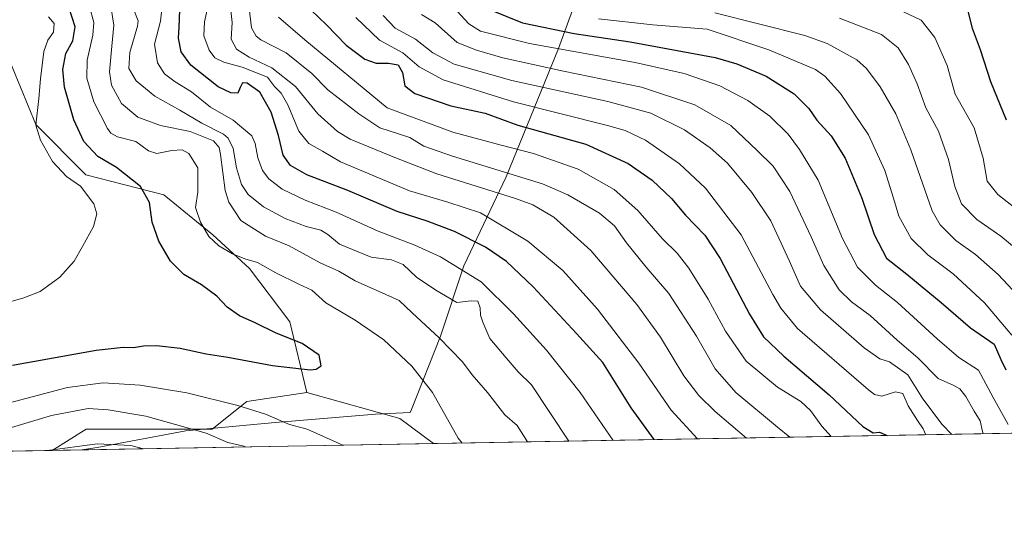
# Model space of a CAD drawing. Units: metres. Extents: x 620605 to 624045, y 4757254 to 4759628.
# Drawn here: x 621957 to 622289, y 4757254 to 4757422 of the extents above; entities that cross this region are included whole.
import ezdxf

# ---------------------------------------------------------------- set-up
doc = ezdxf.new("R2010")
doc.units = ezdxf.units.M
doc.header["$MEASUREMENT"] = 0
for name, color, linetype, lineweight in [('Arbolado forestal CxS', 92, 'Continuous', 0), ('Comarca CxS', 21, 'Continuous', 0), ('Comunidad Autónoma CxS', 142, 'Continuous', 0), ('Curva de nivel maestra', 30, 'Continuous', 30), ('Curva de nivel normal', 30, 'Continuous', 0), ('Entidad de ámbito territorial', 7, 'Continuous', 0), ('Entidad de ámbito territorial CxS', 92, 'Continuous', 0), ('Matorral CxS', 135, 'Continuous', 0), ('Municipio CxS', 4, 'Continuous', 0), ('Pastizal CxS', 92, 'Continuous', 0), ('Provincia CxS', 1, 'Continuous', 0)]:
    doc.layers.add(name, color=color, linetype=linetype, lineweight=lineweight)

# ---------------------------------------------------------------- blocks, each defined once
blk = doc.blocks.new('*U13')
at = {"layer": 'Matorral CxS', "color": 135, "linetype": 'Continuous', "lineweight": 0}
blk.add_polyline3d([(622085.5959000001, 4757287.9143, 747.5773999999948), (622096.8728, 4757279.4321, 746.8420000000042), (621968.3967000004, 4757277.142000001, 736.2724000000018), (621979.8727000002, 4757284.2459, 738.6938999999985), (622022.2767000003, 4757284.245300001, 741.5954999999958), (622034.0559, 4757293.6731, 746.3172999999952), (622054.1911000004, 4757296.629899999, 748.6996999999974)], close=True, dxfattribs=at)
blk = doc.blocks.new('*U22')
at = {"layer": 'Entidad de ámbito territorial CxS', "color": 92, "linetype": 'Continuous', "lineweight": 0, "flags": 128}
blk.add_lwpolyline([(622969.1976742158, 4757294.981184812), (621978.3712995453, 4757277.319769772), (621983.5629999995, 4757278.163000001), (622013.448, 4757283.780999999), (622043.4920000003, 4757286.489000001), (622050.3610000003, 4757287.107999999), (622077.3830000011, 4757289.368000002), (622089.0610000002, 4757289.957000001), (622089.4590000005, 4757290.959000002), (622099.2829999992, 4757315.698999999), (622107.126000001, 4757339.363), (622121.3389999986, 4757369.372000001), (622139.0030000006, 4757412.666999999), (622151.4889999991, 4757446.841999999), (622165.0379999998, 4757478.491000001), (622187.5970000008, 4757532.427999999), (622212.5120000002, 4757596.961), (622229.1580000005, 4757633.117000001), (622246.3419999997, 4757681.997999999), (622254.1710000008, 4757706.552999998), (622263.0370000004, 4757729.853), (622268.4880000007, 4757752.330000001)], dxfattribs=at)

msp = doc.modelspace()

# ---------------------------------------------------------------- linework, layer by layer
at = {"layer": 'Arbolado forestal CxS', "color": 92, "linetype": 'Continuous', "lineweight": 0, "extrusion": (0.01846281777800639, -0.06197278358867202, 0.9979070590260236), "elevation": -282590.9086178663, "flags": 128}
msp.add_lwpolyline([(1954449.045847529, 4372538.679946286), (1954476.654929615, 4372521.324218412), (1954485.040534713, 4372509.951677844)], dxfattribs=at)
at = {"layer": 'Arbolado forestal CxS', "color": 92, "linetype": 'Continuous', "lineweight": 0, "extrusion": (0.3716839254523379, 0.006625316710682015, 0.9283356961459709), "elevation": 263435.2107001222, "flags": 128}
msp.add_lwpolyline([(4745436.633372796, -656118.7716370731), (4745436.633372797, -655854.9530632573)], dxfattribs=at)
at = {"layer": 'Arbolado forestal CxS', "color": 92, "linetype": 'Continuous', "lineweight": 0}
for points in [[(621923.2342999997, 4757436.691500001, 768.1290000000009), (621949.8936999999, 4757418.4111, 761.5314999999973), (621962.8570999998, 4757386.9451, 755.4510000000009), (621979.7527000001, 4757370.045700001, 752.7851999999984), (622006.0305000005, 4757363.339299999, 748.0170000000071), (622022.5563000003, 4757349.7663, 744.5390000000043), (622034.9458999997, 4757338.5001, 745.4140999999945), (622048.4625000004, 4757320.4749, 748.1257000000041), (622054.1911000004, 4757296.629899999, 748.6996999999974)], [(622341.7461000001, 4757283.796900001, 648.7692999999999), (622096.8728, 4757279.4321, 746.8420000000042), (622085.5959000001, 4757287.9143, 747.5773999999948), (622054.1911000004, 4757296.629899999, 748.6996999999974), (622048.4625000004, 4757320.4749, 748.1257000000041), (622034.9458999997, 4757338.5001, 745.4140999999945), (622022.5563000003, 4757349.7663, 744.5390000000043), (622006.0305000005, 4757363.339299999, 748.0170000000071), (621979.7527000001, 4757370.045700001, 752.7851999999984), (621962.8570999998, 4757386.9451, 755.4510000000009), (621949.8936999999, 4757418.4111, 761.5314999999973)]]:
    msp.add_polyline3d(points, dxfattribs=at)
at = {"layer": 'Comarca CxS', "color": 21, "linetype": 'Continuous', "lineweight": 0, "flags": 128}
msp.add_lwpolyline([(622969.1976742158, 4757294.981184812), (621978.3712995453, 4757277.319769772), (621611.8319621618, 4757270.786230159), (621488.8562333954, 4757268.594195873), (620645.9800009206, 4757253.569982397), (620626.1834096909, 4758378.843248862), (620605.2800009202, 4759567.029982372), (623295.1840598943, 4759615.001351343)], dxfattribs=at)
at = {"layer": 'Comunidad Autónoma CxS', "color": 142, "linetype": 'Continuous', "lineweight": 0, "flags": 128}
msp.add_lwpolyline([(621488.8562333954, 4757268.594195873), (620645.9800009206, 4757253.569982397), (620626.1834096909, 4758378.843248862), (620605.2800009202, 4759567.029982372), (623295.1840598943, 4759615.001351343), (623397.8799583463, 4759616.832815487), (623539.1762561422, 4759619.3526737), (624002.7500009477, 4759627.619982374), (624023.8157222073, 4758462.827578875), (624044.5900009458, 4757314.149982397), (622969.1976742158, 4757294.981184812), (621978.3712995453, 4757277.319769772), (621611.8319621618, 4757270.786230159)], close=True, dxfattribs=at)
at = {"layer": 'Curva de nivel maestra', "color": 30, "linetype": 'Continuous', "lineweight": 30, "flags": 128}
for points, elevation in [([(621955.0800000001, 4757305.850099999), (621983.2000000002, 4757310.940099999), (621992.3799999999, 4757311.9901), (621995.7800000003, 4757311.790100001), (621999.2100000001, 4757312.380100001), (622003.5199999996, 4757312.4801), (622011.5, 4757311.5801), (622020.2699999996, 4757309.720100001), (622027.6200000001, 4757308.590100001), (622042.6799999997, 4757305.7401), (622055.3099999996, 4757304.340100001), (622057.3899999997, 4757304.470100001), (622059.04, 4757305.670100001), (622058.3600000005, 4757309.2501), (622052.7000000002, 4757313.1801), (622043.8399999999, 4757316.620100001), (622036.7999999998, 4757320.130100001), (622031.4800000006, 4757322.450099999), (622027.4199999999, 4757325.380100001), (622023.9000000004, 4757329.1801), (622018.7699999996, 4757332.9001), (622012.79, 4757336.420100001), (622008.3300000001, 4757340.960100001), (622004.3300000001, 4757347.620100001), (622002.1299999999, 4757354.0601), (622001.1900000004, 4757360.700099999), (621998.1200000001, 4757366.100099999), (621990.04, 4757372.540100001), (621983.7699999996, 4757376.210100001), (621979.0499999998, 4757381.300100001), (621975.6500000004, 4757388.5601), (621972.6100000005, 4757399.5601), (621971.9800000006, 4757405.5601), (621973.0099999999, 4757410.9001), (621975.3799999999, 4757415.2301), (621976.1900000004, 4757419.9001), (621974.0999999996, 4757426.2301)], 750), ([(622171.2827000003, 4757280.7586), (622163.4800000006, 4757291.440099999), (622153.9800000006, 4757306.720100001), (622145.1299999999, 4757316.5801), (622130.5, 4757332.2401), (622121.5599999996, 4757340.850099999), (622114.3799999999, 4757345.6801), (622103.9800000006, 4757350.940099999), (622094.7999999998, 4757354.4301), (622084.6500000004, 4757357.630100001), (622068, 4757364.700099999), (622054.2400000002, 4757370.030099999), (622048.6600000003, 4757373.200099999), (622046.1900000004, 4757376.6801), (622044.7100000001, 4757383.340100001), (622042.1799999997, 4757391.140100001), (622038.4199999999, 4757397.9001), (622034.0599999996, 4757400.960100001), (622032.5, 4757401.0001), (622031.7300000006, 4757399.470100001), (622030.9900000002, 4757397.600099999), (622028.6600000003, 4757397.620100001), (622024.3600000005, 4757399.6501), (622015.1299999999, 4757406.9901), (622011.9199999999, 4757411.460100001), (622010.9199999999, 4757416.1501), (622011.25, 4757419.8301), (622011.3799999999, 4757425.5701)], 725), ([(622055.6399999997, 4757425.5601), (622060.8700000001, 4757420.5601), (622067.4600000001, 4757413.7601), (622073.7300000006, 4757409.040100001), (622077.5599999996, 4757407.6801), (622081.7000000002, 4757407.700099999), (622085.0099999999, 4757407.100099999), (622086.4299999997, 4757404.5801), (622087.29, 4757400.050100001), (622090.6600000003, 4757397.5001), (622102.7800000003, 4757393.290100001), (622114.2699999996, 4757390.780099999), (622125.3399999999, 4757386.800100001), (622148.29, 4757380.3201), (622162.4900000002, 4757373.840100001), (622170.5700000003, 4757368.2501), (622177.0899999999, 4757362.050100001), (622181.8600000005, 4757356.420100001), (622188.2999999998, 4757349.6801), (622193.5300000003, 4757341.770099999), (622203.4000000004, 4757323.0601), (622208.1100000005, 4757315.4101), (622214.9299999997, 4757308.890100001), (622230.2100000001, 4757295.850099999), (622241.5599999996, 4757285.2401), (622245.04, 4757283.0601), (622247.2100000001, 4757283.300100001), (622249.7936000006, 4757282.158100001)], 700.0000000000001), ([(622116.3600000005, 4757425.5001), (622126.9400000004, 4757421.2401), (622144.3300000001, 4757417.640100001), (622163.1699999999, 4757414.870100001), (622191.7800000003, 4757409.5701), (622199.0999999996, 4757407.4901), (622209.04, 4757403.300100001), (622218.4199999999, 4757397.360099999), (622223.4100000003, 4757392.350099999), (622226.0599999996, 4757388.5001), (622230.9199999999, 4757383.170100001), (622235.6500000004, 4757375.610099999), (622241.2100000001, 4757362.1501), (622245.3799999999, 4757349.940099999), (622249.5199999996, 4757341.9001), (622256.4699999997, 4757336.530099999), (622267.9400000004, 4757327.0101), (622277.8799999999, 4757318.5001), (622285.8099999996, 4757312.9901), (622288.04, 4757307.8201), (622289.8200000003, 4757304.2401)], 675), ([(622276.8399999999, 4757425.6601), (622278.4299999997, 4757419.460100001), (622281.1500000004, 4757412.290100001), (622284.5800000001, 4757401.540100001), (622289.9400000004, 4757388.5701)], 650), ([(622171.2828000003, 4757280.758400001), (622171.2827000003, 4757280.7586)], 725)]:
    msp.add_lwpolyline(points, dxfattribs=dict(at, elevation=elevation))
at = {"layer": 'Curva de nivel normal', "color": 30, "linetype": 'Continuous', "lineweight": 0, "flags": 128}
for points, elevation in [([(622157.4747000001, 4757280.5123), (622146.3399999999, 4757296.65), (622135.04, 4757310.92), (622123.8499999996, 4757323.180000001), (622112.9600000001, 4757333.980000001), (622099.2199999997, 4757342.439999999), (622090.6399999997, 4757346.33), (622078.2199999997, 4757351.02), (622064.1600000003, 4757357.49), (622053.6699999999, 4757361.480000001), (622045.9299999997, 4757365.220000001), (622041.3799999999, 4757368.680000001), (622039.2300000006, 4757371.52), (622037.7000000002, 4757375.74), (622036.79, 4757380.609999999), (622035.6500000004, 4757383.16), (622029.3600000005, 4757388.470000001), (622021.79, 4757392.869999999), (622015.2999999998, 4757398), (622009.8600000005, 4757401.369999999), (622006.2300000006, 4757404.100000001), (622003.9199999999, 4757407.82), (622002.9400000004, 4757414.130000001), (622004.9600000001, 4757421.789999999), (622005.8499999996, 4757429.92)], 730), ([(622106.6040000003, 4757279.605599999), (622105.2699999996, 4757281.230000001), (622096.6100000005, 4757296.640000001), (622089.6600000003, 4757305.51), (622080.2199999997, 4757314.42), (622070.5199999996, 4757321.02), (622060.6600000003, 4757326.850000001), (622055.9000000004, 4757331.16), (622051.5499999998, 4757333.15), (622043.79, 4757336.980000001), (622037.5499999998, 4757340.480000001), (622033.3799999999, 4757341.680000001), (622029.1200000001, 4757343.449999999), (622024.54, 4757346.109999999), (622021.2400000002, 4757349.26), (622018.3399999999, 4757354.100000001), (622016.7000000002, 4757359.050000001), (622017.5099999999, 4757364.230000001), (622017.5, 4757372.34), (622014.4400000004, 4757377.220000001), (622012.2300000006, 4757378.4), (622008.75, 4757378.189999999), (622003.6699999999, 4757377.210000001), (622000.8700000001, 4757378.100000001), (621996.5999999996, 4757381.25), (621990.3799999999, 4757382.880000001), (621988.1699999999, 4757384.07), (621987.0999999996, 4757385.609999999), (621982.4100000003, 4757394.67), (621980.1299999999, 4757402.630000001), (621980.2000000002, 4757408.730000001), (621982.1200000001, 4757417.08), (621982.4100000003, 4757421.33), (621981, 4757426.779999999)], 745), ([(621987.9400000004, 4757428.380000001), (621989.2199999997, 4757420.470000001), (621988.4900000002, 4757413.41), (621987.7000000002, 4757404.75), (621988.3700000001, 4757400.27), (621991.79, 4757394.060000001), (621997.2599999999, 4757389.460000001), (622004.9400000004, 4757386.630000001), (622014.8600000005, 4757384.689999999), (622022.7599999999, 4757381.529999999), (622024.7300000006, 4757379.189999999), (622025.0999999996, 4757376.930000001), (622026.6699999999, 4757364.730000001), (622027.9400000004, 4757360.800000001), (622031.9600000001, 4757354.65), (622040.2599999999, 4757349.32), (622048.2599999999, 4757346.100000001), (622058.7400000002, 4757340.32), (622064.9699999997, 4757337.550000001), (622070.5199999996, 4757334.25), (622080.8499999996, 4757329.66), (622085.3700000001, 4757327.710000001), (622089.6699999999, 4757323.470000001), (622098.8200000003, 4757315.119999999), (622106.6500000004, 4757306.939999999), (622109.9900000002, 4757302.66), (622115.0999999996, 4757296.680000001), (622120.8899999997, 4757289.109999999), (622125.0999999996, 4757285.57), (622128.5656000003, 4757279.997)], 740.0000000000001), ([(622142.5519000003, 4757280.246300001), (622129.9000000004, 4757299.220000001), (622125.4900000002, 4757303.65), (622121.3899999997, 4757308.33), (622115.8899999997, 4757314.82), (622113.5800000001, 4757320.390000001), (622112.7400000002, 4757322.730000001), (622112.6500000004, 4757325.220000001), (622111.79, 4757327.49), (622109.5700000003, 4757327.58), (622104.7800000003, 4757326.960000001), (622097.7300000006, 4757331.16), (622091.2000000002, 4757335.480000001), (622086.6399999997, 4757339.76), (622082.7999999998, 4757341.430000001), (622075.9199999999, 4757342.32), (622065.2100000001, 4757346.680000001), (622061.2999999998, 4757349.930000001), (622058.9400000004, 4757351.4), (622053.9600000001, 4757352.58), (622046.9699999997, 4757355.26), (622039.5899999999, 4757359.220000001), (622034.4600000001, 4757363.42), (622032.1600000003, 4757366.789999999), (622030.5499999998, 4757372.439999999), (622029.4000000004, 4757378.880000001), (622027.75, 4757382.359999999), (622026.1900000004, 4757383.779999999), (622018.7800000003, 4757387.480000001), (622011.4299999997, 4757391.880000001), (622002.9500000002, 4757396.58), (621996.75, 4757401.710000001), (621994.2300000006, 4757405.859999999), (621994.5999999996, 4757411.230000001), (621997.1299999999, 4757420.15), (621997.3300000001, 4757421.949999999), (621995.6900000004, 4757426.230000001)], 734.9999999999999), ([(622021.04, 4757427.66), (622019.6799999997, 4757421.640000001), (622019.54, 4757416.930000001), (622021.3600000005, 4757412.039999999), (622023.1799999997, 4757409.42), (622026.2400000002, 4757408.050000001), (622032.4699999997, 4757406.350000001), (622040.9500000002, 4757402.939999999), (622043.3700000001, 4757399.77), (622045.5300000003, 4757397.52), (622047.7699999996, 4757393.640000001), (622051.54, 4757384.779999999), (622054.8799999999, 4757380.600000001), (622059.4800000006, 4757378.029999999), (622065.6100000005, 4757374.4), (622088.8200000003, 4757364.680000001), (622101.7000000002, 4757360.800000001), (622112.7599999999, 4757357.230000001), (622128.7000000002, 4757347.710000001), (622140.5300000003, 4757337.83), (622152.1600000003, 4757324.77), (622166.0599999996, 4757306.52), (622177.0099999999, 4757290.66), (622185.8361999998, 4757281.017899999)], 720), ([(622028.3899999997, 4757427.600000001), (622029.0700000003, 4757421.380000001), (622028.7699999996, 4757415.77), (622030.54, 4757412.34), (622034.75, 4757409.710000001), (622042.4800000006, 4757406.109999999), (622050.3799999999, 4757399.859999999), (622057.8799999999, 4757390.58), (622064.5499999998, 4757384.630000001), (622068.8600000005, 4757382.01), (622083.8600000005, 4757375.82), (622098.0800000001, 4757370.350000001), (622124.54, 4757362.08), (622130.3899999997, 4757359.9), (622137.5, 4757355.77), (622149.8799999999, 4757344.51), (622165.4000000004, 4757326.359999999), (622173.3700000001, 4757315.33), (622181.2800000003, 4757302.24), (622186.3499999996, 4757295.65), (622191.8600000005, 4757290.300000001), (622202.3458000004, 4757281.312200001)], 715), ([(622216.9787999997, 4757281.573000001), (622212.8799999999, 4757285.02), (622198.8099999996, 4757296.66), (622191.8700000001, 4757304.66), (622185.5800000001, 4757315.65), (622176.2100000001, 4757330.02), (622168.5700000003, 4757338.939999999), (622161.9900000002, 4757347.140000001), (622157.9000000004, 4757352.859999999), (622152.7999999998, 4757357.09), (622142.1699999999, 4757363.310000001), (622133.6500000004, 4757367.029999999), (622103.3099999996, 4757376.300000001), (622093.6600000003, 4757379.699999999), (622088.9000000004, 4757382.640000001), (622078.8700000001, 4757385.92), (622071.75, 4757390.58), (622061.3099999996, 4757398.67), (622055.9400000004, 4757404.199999999), (622047.3099999996, 4757411.180000001), (622038.7599999999, 4757415.52), (622037.1500000004, 4757416.75), (622035.5499999998, 4757419.600000001), (622034.8099999996, 4757426.24)], 710), ([(622103.5700000003, 4757426.66), (622108.8200000003, 4757420.949999999), (622112.7000000002, 4757418.42), (622129.2100000001, 4757414.34), (622164.8300000001, 4757407.84), (622181.3499999996, 4757404.24), (622193.4400000004, 4757400.07), (622202.8200000003, 4757395.119999999), (622210.2100000001, 4757389.84), (622216.4800000006, 4757383.730000001), (622220.2800000003, 4757378.57), (622226.5800000001, 4757368.230000001), (622234.7699999996, 4757348.539999999), (622239.7599999999, 4757338.949999999), (622245.8600000005, 4757332.82), (622253.3200000003, 4757326.939999999), (622266.6600000003, 4757314.76), (622273.9199999999, 4757308.42), (622280.5800000001, 4757304.199999999), (622285.5, 4757294.939999999), (622290.5899999999, 4757285.83)], 680.0000000000001), ([(621967.2000000002, 4757423.310000001), (621969.0499999998, 4757421.060000001), (621968.8499999996, 4757418.140000001), (621966.8899999997, 4757415.380000001), (621965.5999999996, 4757411.560000001), (621964.4400000004, 4757402.390000001), (621963.8499999996, 4757395.800000001), (621962.8499999996, 4757386.810000001), (621964.5, 4757381.75), (621968.5, 4757374.539999999), (621973.2599999999, 4757369.49), (621978, 4757366.199999999), (621982.4100000003, 4757360.199999999), (621983.4600000001, 4757356.890000001), (621982.29, 4757352.560000001), (621978.6500000004, 4757345.9), (621975.8399999999, 4757340.930000001), (621970.9400000004, 4757335.5), (621964.4100000003, 4757330.730000001), (621958.9000000004, 4757328.529999999), (621951.0999999996, 4757326.300000001)], 754.9999999999999), ([(622044.6399999997, 4757423.189999999), (622053.5800000001, 4757415.529999999), (622081.2699999996, 4757392.640000001), (622103.4500000002, 4757384.460000001), (622119.6699999999, 4757380.01), (622130.5499999998, 4757377.180000001), (622145.6299999999, 4757371.92), (622157.7699999996, 4757365.07), (622165.7599999999, 4757358.050000001), (622174.0899999999, 4757348.449999999), (622179.0300000003, 4757343.59), (622182.9100000003, 4757338.600000001), (622189.5199999996, 4757328.140000001), (622195.3099999996, 4757317.289999999), (622202.2199999997, 4757307.27), (622212.8799999999, 4757298.439999999), (622220.7400000002, 4757293.619999999), (622223.9400000004, 4757290.539999999), (622227.75, 4757285.310000001), (622230.8671000004, 4757281.820599999)], 705), ([(622070.7300000006, 4757423.02), (622078.7300000006, 4757415.4), (622086.6200000001, 4757411.119999999), (622092.1100000005, 4757406.449999999), (622100.1600000003, 4757402.07), (622123.8700000001, 4757394.689999999), (622155.5300000003, 4757386.66), (622161.4800000006, 4757384.930000001), (622168.3099999996, 4757381.66), (622179.8200000003, 4757373.779999999), (622188.5300000003, 4757365.49), (622200.5899999999, 4757349.779999999), (622211.2100000001, 4757329.74), (622213.9400000004, 4757325.039999999), (622219.5300000003, 4757318.210000001), (622243.4600000001, 4757297.529999999), (622245.54, 4757295.930000001), (622247.9800000006, 4757295.42), (622252.5800000001, 4757296.890000001), (622255.0199999996, 4757296.33), (622256.8700000001, 4757292.16), (622259.9800000006, 4757287.180000001), (622261.8700000001, 4757284.359999999), (622262.8405999999, 4757282.390500001)], 695), ([(622079.9400000004, 4757423.710000001), (622084.0199999996, 4757419.460000001), (622090.8600000005, 4757415.720000001), (622096.7199999997, 4757411.15), (622103.8200000003, 4757407.300000001), (622123.3399999999, 4757401.789999999), (622155.6299999999, 4757394.789999999), (622170.0999999996, 4757390.82), (622181.5, 4757385.210000001), (622190.1200000001, 4757379.130000001), (622195.9699999997, 4757373.930000001), (622204.2100000001, 4757364.02), (622210.5300000003, 4757354.49), (622216.8200000003, 4757341.109999999), (622220.5599999996, 4757332.52), (622227.2800000003, 4757324.57), (622242.04, 4757311.76), (622247.3200000003, 4757307.980000001), (622250.5800000001, 4757306.970000001), (622256.7000000002, 4757302.560000001), (622261.7599999999, 4757294.52), (622268.3499999996, 4757285.859999999), (622271.6211999999, 4757282.547)], 690), ([(622282.1481, 4757282.7346), (622281.8799999999, 4757283.480000001), (622281.1200000001, 4757287.16), (622279.0999999996, 4757290.369999999), (622276.25, 4757295.289999999), (622274.2800000003, 4757297.9), (622272.2599999999, 4757299), (622267, 4757301.32), (622260.1299999999, 4757308.34), (622253.1699999999, 4757314.32), (622244.0499999998, 4757322.600000001), (622237.75, 4757327.189999999), (622233.6200000001, 4757331.26), (622228.4800000006, 4757339.439999999), (622224.2199999997, 4757349.180000001), (622217.0199999996, 4757364.369999999), (622211.3799999999, 4757372.960000001), (622206, 4757378.279999999), (622197.1600000003, 4757386.640000001), (622184.9500000002, 4757393.58), (622167.0099999999, 4757399.539999999), (622140.7000000002, 4757404.949999999), (622120.3200000003, 4757409.439999999), (622111.3700000001, 4757412.050000001), (622104.8499999996, 4757414.65), (622097.4800000006, 4757421.25), (622092.8200000003, 4757424.100000001)], 685), ([(622191.7400000002, 4757424.619999999), (622222.04, 4757417.039999999), (622229.5499999998, 4757414.289999999), (622239.5899999999, 4757408.810000001), (622242.8600000005, 4757405.869999999), (622247.4400000004, 4757399.74), (622252.6900000004, 4757390.640000001), (622257.7800000003, 4757378.4), (622264.9299999997, 4757357.9), (622267.6299999999, 4757353.220000001), (622272.8899999997, 4757347.92), (622279.5499999998, 4757343.199999999), (622287.1699999999, 4757336.460000001), (622298.4900000002, 4757324.34)], 665), ([(622295.9900000002, 4757356.42), (622287.0899999999, 4757363.380000001), (622283.5199999996, 4757367.939999999), (622282.1600000003, 4757375.619999999), (622279.1399999997, 4757385.9), (622272.7199999997, 4757397.230000001), (622269.9900000002, 4757406.850000001), (622265.8300000001, 4757416.27), (622261.2999999998, 4757422.180000001), (622255.2599999999, 4757424.99)], 655), ([(622291.7800000003, 4757316.01), (622282.54, 4757326.84), (622271.9800000006, 4757336.67), (622263.4800000006, 4757343.029999999), (622257.8600000005, 4757348.550000001), (622253.6799999997, 4757356.140000001), (622251.9000000004, 4757362.180000001), (622248.9500000002, 4757371.470000001), (622243.5099999999, 4757383.51), (622234.0999999996, 4757397.470000001), (622228.7999999998, 4757403.25), (622225.5899999999, 4757405.5), (622209.8600000005, 4757412.180000001), (622189.1299999999, 4757419.09), (622170.8399999999, 4757420.550000001), (622152.5, 4757422.630000001)], 670), ([(622233.7100000001, 4757422.83), (622247.8799999999, 4757417.34), (622253.54, 4757412.859999999), (622256.9800000006, 4757407.25), (622259.8799999999, 4757400.75), (622262.8099999996, 4757392.66), (622267.0700000003, 4757384.800000001), (622270.4400000004, 4757375.24), (622272.54, 4757366.07), (622274.8399999999, 4757360.230000001), (622280.0599999996, 4757354.930000001), (622288.0899999999, 4757349.350000001), (622293.9699999997, 4757344.560000001)], 660), ([(621865.4167, 4757275.306399999), (621865.5999999996, 4757275.380000001), (621875.2699999996, 4757278.75), (621892.5999999996, 4757283.180000001), (621909.2699999996, 4757285.180000001), (621927.5999999996, 4757287.810000001), (621953.5999999996, 4757293.109999999), (621973.5999999996, 4757298.350000001), (621985.6399999997, 4757299.859999999), (621998.0499999998, 4757299.16), (622013.8300000001, 4757296.539999999), (622030.9800000006, 4757292.300000001), (622040.2800000003, 4757289.33), (622048.3600000005, 4757285.91), (622054.3799999999, 4757284.26), (622066.3800999997, 4757278.888499999)], 745), ([(622033.4950000001, 4757278.302300001), (622033.0199999996, 4757278.51), (622027.5599999996, 4757279.83), (622020.2599999999, 4757282.92), (622009.9199999999, 4757285.91), (621999.9400000004, 4757288.640000001), (621987.2699999996, 4757290.84), (621980.4900000002, 4757291.220000001), (621968.1399999997, 4757288.859999999), (621941.1500000004, 4757280.77), (621928.4896, 4757276.4307)], 740), ([(621966.8472999996, 4757277.114499999), (621983.5999999996, 4757279.359999999), (621994.8899999997, 4757278.779999999), (621999.164, 4757277.690400001)], 735)]:
    msp.add_lwpolyline(points, dxfattribs=dict(at, elevation=elevation))
at = {"layer": 'Entidad de ámbito territorial', "color": 7, "linetype": 'Continuous', "lineweight": 0, "flags": 128}
msp.add_lwpolyline([(621978.3712995457, 4757277.319769773), (621983.5630000001, 4757278.163000002), (622013.4480000006, 4757283.781000001), (622043.4920000009, 4757286.489000003), (622050.3610000008, 4757287.107999999), (622077.3830000017, 4757289.368000003), (622089.0610000007, 4757289.957000001), (622089.4590000011, 4757290.959000003), (622099.2829999998, 4757315.698999999), (622107.1260000016, 4757339.363000001), (622121.3390000014, 4757369.372000001), (622139.0030000012, 4757412.667), (622151.4890000018, 4757446.842), (622165.0380000004, 4757478.490999999), (622187.5970000013, 4757532.428), (622212.5120000008, 4757596.961000001), (622229.1580000012, 4757633.117000001), (622246.3420000003, 4757681.998000001), (622254.1710000013, 4757706.552999999), (622263.037000001, 4757729.853000001), (622268.4880000014, 4757752.330000003), (622274.282, 4757769.727999998), (622289.2370000017, 4757779.022000002), (622309.8020000015, 4757794.521000002)], dxfattribs=at)
at = {"layer": 'Matorral CxS', "color": 135, "linetype": 'Continuous', "lineweight": 0, "extrusion": (0.01846281777800639, -0.06197278358867202, 0.9979070590260236), "elevation": -282590.9086178663, "flags": 128}
msp.add_lwpolyline([(1954449.045847529, 4372538.679946286), (1954476.654929615, 4372521.324218412), (1954485.040534713, 4372509.951677844)], dxfattribs=at)
at = {"layer": 'Matorral CxS', "color": 135, "linetype": 'Continuous', "lineweight": 0, "extrusion": (-0.08196598022137044, -0.001460987285145777, 0.9966340570151628), "elevation": -57196.77656132941, "flags": 128}
msp.add_lwpolyline([(-4745437.215245971, 704462.0897964186), (-4745437.215245971, 704333.1592162186)], dxfattribs=at)
at = {"layer": 'Matorral CxS', "color": 135, "linetype": 'Continuous', "lineweight": 0}
msp.add_polyline3d([(622054.1911000004, 4757296.629899999, 748.6996999999974), (622034.0559, 4757293.6731, 746.3172999999952), (622022.2767000003, 4757284.245300001, 741.5954999999958), (621979.8727000002, 4757284.2459, 738.6938999999985), (621968.3969000002, 4757277.142100001, 736.2724000000018)], dxfattribs=at)
at = {"layer": 'Municipio CxS', "color": 4, "linetype": 'Continuous', "lineweight": 0, "flags": 128}
msp.add_lwpolyline([(622969.1976742158, 4757294.981184812), (621978.3712995453, 4757277.319769772), (621611.8319621618, 4757270.786230159), (621488.8562333954, 4757268.594195873), (620645.9800009206, 4757253.569982397), (620626.1834096909, 4758378.843248862), (620605.2800009202, 4759567.029982372), (623295.1840598943, 4759615.001351343)], dxfattribs=at)
at = {"layer": 'Pastizal CxS', "color": 92, "linetype": 'Continuous', "lineweight": 0, "extrusion": (0.1097810789973962, 0.001956915200869819, 0.9939538647125751), "elevation": 78321.77043241994, "flags": 128}
msp.add_lwpolyline([(4745436.295766168, -702304.1345195931), (4745436.295766168, -702191.5182467343)], dxfattribs=at)
at = {"layer": 'Pastizal CxS', "color": 92, "linetype": 'Continuous', "lineweight": 0}
for points in [[(621923.2342999997, 4757436.691500001, 768.1290000000009), (621949.8936999999, 4757418.4111, 761.5314999999973), (621962.8570999998, 4757386.9451, 755.4510000000009), (621979.7527000001, 4757370.045700001, 752.7851999999984), (622006.0305000005, 4757363.339299999, 748.0170000000071), (622022.5563000003, 4757349.7663, 744.5390000000043), (622034.9458999997, 4757338.5001, 745.4140999999945), (622048.4625000004, 4757320.4749, 748.1257000000041), (622054.1911000004, 4757296.629899999, 748.6996999999974)], [(621949.8936999999, 4757418.4111, 761.5314999999973), (621962.8570999998, 4757386.9451, 755.4510000000009), (621979.7527000001, 4757370.045700001, 752.7851999999984), (622006.0305000005, 4757363.339299999, 748.0170000000071), (622022.5563000003, 4757349.7663, 744.5390000000043), (622034.9458999997, 4757338.5001, 745.4140999999945), (622048.4625000004, 4757320.4749, 748.1257000000041), (622054.1911000004, 4757296.629899999, 748.6996999999974), (622034.0559, 4757293.6731, 746.3172999999952), (622022.2767000003, 4757284.245300001, 741.5954999999958), (621979.8727000002, 4757284.2459, 738.6938999999985), (621968.3967000004, 4757277.142000001, 736.2724000000018), (621856.4790000003, 4757275.147, 748.6374999999972)], [(622054.1911000004, 4757296.629899999, 748.6996999999974), (622034.0559, 4757293.6731, 746.3172999999952), (622022.2767000003, 4757284.245300001, 741.5954999999958), (621979.8727000002, 4757284.2459, 738.6938999999985), (621968.3969000002, 4757277.142100001, 736.2724000000018)]]:
    msp.add_polyline3d(points, dxfattribs=at)
at = {"layer": 'Provincia CxS', "color": 1, "linetype": 'Continuous', "lineweight": 0, "flags": 128}
msp.add_lwpolyline([(621488.8562333954, 4757268.594195873), (620645.9800009206, 4757253.569982397), (620626.1834096909, 4758378.843248862), (620605.2800009202, 4759567.029982372), (623295.1840598943, 4759615.001351343), (623397.8799583463, 4759616.832815487), (623539.1762561422, 4759619.3526737), (624002.7500009477, 4759627.619982374), (624023.8157222073, 4758462.827578875), (624044.5900009458, 4757314.149982397), (622969.1976742158, 4757294.981184812), (621978.3712995453, 4757277.319769772), (621611.8319621618, 4757270.786230159)], close=True, dxfattribs=at)

# ---------------------------------------------------------------- block references
at = {"layer": 'Entidad de ámbito territorial CxS', "color": 92, "linetype": 'Continuous', "lineweight": 0}
msp.add_blockref('*U22', (0, 0), dxfattribs=at)
at = {"layer": 'Matorral CxS', "color": 135, "linetype": 'Continuous', "lineweight": 0}
msp.add_blockref('*U13', (0, 0), dxfattribs=at)

doc.saveas('drawing.dxf')
